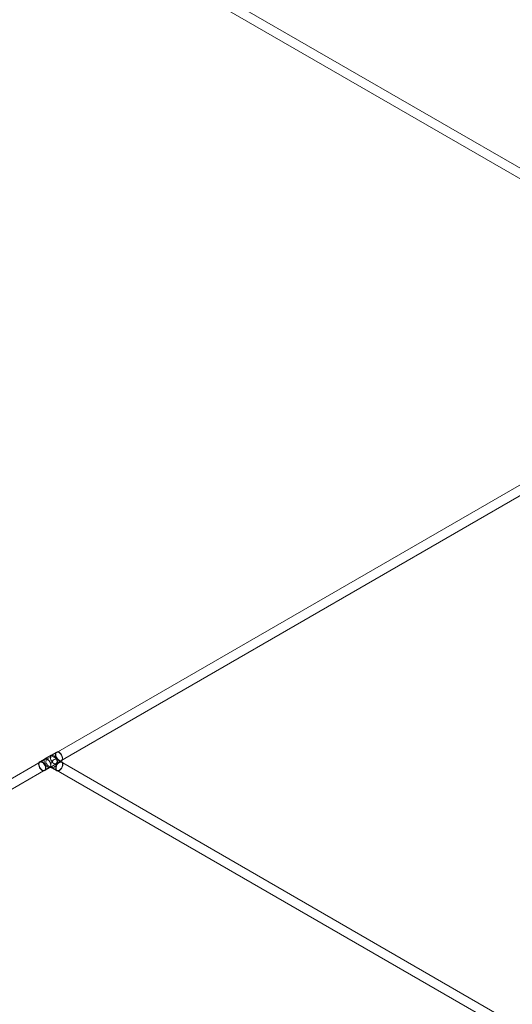
# Model space of a CAD drawing. Units: metres. Extents: x -85 to 327, y 0 to 147.
# Drawn here: x -79 to -78, y 88 to 90 of the extents above; entities that cross this region are included whole.
import ezdxf

# ---------------------------------------------------------------- set-up
doc = ezdxf.new("R2010")
doc.units = ezdxf.units.M
doc.layers.add('P-PIPE', color=7, linetype='Continuous', lineweight=9, true_color=0x7f7f7f)

# ---------------------------------------------------------------- blocks, each defined once
blk = doc.blocks.new('Fitting-Tee-Equal_Reducing-Mueller-Wrot_Copper_HVACR-Female_CxCxC - Standard-3919976-ISOMETRICO PRIMER NIVEL IMAGENOLOGÍA-FASE 1')
at = {"layer": 'P-PIPE', "color": 96, "true_color": 0x008000}
for p, q in [((-71.3883, 84.5999), (-71.3973, 84.6051)), ((-71.388, 84.6005), (-71.3969, 84.6057)), ((-71.3764, 84.606), (-71.3854, 84.6009)), ((-71.3761, 84.6054), (-71.385, 84.6002)), ((-71.4057, 84.5906), (-71.3967, 84.5854)), ((-71.4053, 84.5912), (-71.3963, 84.586)), ((-71.3967, 84.5854), (-71.3859, 84.5792)), ((-71.3854, 84.6009), (-71.3913, 84.5974)), ((-71.3772, 84.5943), (-71.388, 84.6005)), ((-71.3826, 84.5823), (-71.3766, 84.5857)), ((-71.3686, 84.5885), (-71.3776, 84.5937)), ((-71.3682, 84.5891), (-71.3772, 84.5943)), ((-71.377, 84.5863), (-71.368, 84.5915)), ((-71.3766, 84.5857), (-71.3677, 84.5909)), ((-71.3859, 84.5792), (-71.377, 84.574)), ((-71.3856, 84.5798), (-71.3766, 84.5746))]:
    blk.add_line(p, q, dxfattribs=at)
for points in [[(-71.4075, 84.5946, 0), (-71.4073, 84.5965, 0), (-71.4067, 84.5986, 0), (-71.4057, 84.6007, 0), (-71.4044, 84.6025, 0), (-71.4029, 84.6041, 0), (-71.4013, 84.6053, 0), (-71.3997, 84.606, 0), (-71.3982, 84.6061, 0), (-71.3969, 84.6057, 0), (-71.396, 84.6048, 0), (-71.3953, 84.6034, 0), (-71.3951, 84.6017, 0)], [(-71.3951, 84.6017, 0), (-71.3953, 84.5997, 0), (-71.396, 84.5977, 0), (-71.3969, 84.5956, 0), (-71.3982, 84.5937, 0), (-71.3997, 84.5922, 0), (-71.4013, 84.591, 0), (-71.4029, 84.5903, 0), (-71.4044, 84.5902, 0), (-71.4057, 84.5906, 0), (-71.4067, 84.5915, 0), (-71.4073, 84.5928, 0), (-71.4075, 84.5946, 0)], [(-71.3957, 84.6014, 0), (-71.3958, 84.603, 0), (-71.3964, 84.6043, 0), (-71.3973, 84.6051, 0), (-71.3985, 84.6054, 0), (-71.3999, 84.6053, 0), (-71.4013, 84.6047, 0), (-71.4028, 84.6036, 0), (-71.4042, 84.6022, 0), (-71.4053, 84.6005, 0), (-71.4062, 84.5986, 0), (-71.4068, 84.5967, 0), (-71.407, 84.5949, 0)], [(-71.407, 84.5949, 0), (-71.4068, 84.5933, 0), (-71.4062, 84.592, 0), (-71.4053, 84.5912, 0), (-71.4042, 84.5908, 0), (-71.4028, 84.591, 0), (-71.4013, 84.5916, 0), (-71.3999, 84.5927, 0), (-71.3985, 84.5941, 0), (-71.3973, 84.5958, 0), (-71.3964, 84.5977, 0), (-71.3958, 84.5996, 0), (-71.3957, 84.6014, 0)], [(-71.3782, 84.602, 0), (-71.378, 84.6038, 0), (-71.3774, 84.6051, 0), (-71.3764, 84.606, 0), (-71.3751, 84.6064, 0), (-71.3736, 84.6063, 0), (-71.372, 84.6056, 0), (-71.3704, 84.6044, 0), (-71.3689, 84.6029, 0), (-71.3677, 84.601, 0), (-71.3667, 84.5989, 0), (-71.3661, 84.5969, 0), (-71.3659, 84.5949, 0)], [(-71.3659, 84.5949, 0), (-71.3661, 84.5932, 0), (-71.3667, 84.5918, 0), (-71.3677, 84.5909, 0), (-71.3689, 84.5905, 0), (-71.3704, 84.5906, 0), (-71.372, 84.5913, 0), (-71.3736, 84.5925, 0), (-71.3751, 84.5941, 0), (-71.3764, 84.5959, 0), (-71.3774, 84.598, 0), (-71.378, 84.6001, 0), (-71.3782, 84.602, 0)], [(-71.3664, 84.5952, 0), (-71.3666, 84.597, 0), (-71.3671, 84.5989, 0), (-71.368, 84.6008, 0), (-71.3692, 84.6025, 0), (-71.3706, 84.6039, 0), (-71.372, 84.605, 0), (-71.3735, 84.6056, 0), (-71.3749, 84.6058, 0), (-71.3761, 84.6054, 0), (-71.377, 84.6046, 0), (-71.3775, 84.6033, 0), (-71.3777, 84.6017, 0)], [(-71.3777, 84.6017, 0), (-71.3775, 84.5999, 0), (-71.377, 84.598, 0), (-71.3761, 84.5961, 0), (-71.3749, 84.5944, 0), (-71.3735, 84.593, 0), (-71.372, 84.5919, 0), (-71.3706, 84.5913, 0), (-71.3692, 84.5912, 0), (-71.368, 84.5915, 0), (-71.3671, 84.5924, 0), (-71.3666, 84.5936, 0), (-71.3664, 84.5952, 0)], [(-71.398, 84.5897, 0), (-71.3978, 84.5915, 0), (-71.3972, 84.5934, 0), (-71.3963, 84.5953, 0), (-71.3952, 84.597, 0), (-71.3938, 84.5984, 0), (-71.3923, 84.5995, 0), (-71.3909, 84.6001, 0), (-71.3895, 84.6003, 0), (-71.3883, 84.5999, 0), (-71.3874, 84.5991, 0), (-71.3869, 84.5978, 0), (-71.3867, 84.5962, 0)], [(-71.3867, 84.5962, 0), (-71.3869, 84.5944, 0), (-71.3874, 84.5925, 0), (-71.3883, 84.5906, 0), (-71.3895, 84.5889, 0), (-71.3909, 84.5875, 0), (-71.3923, 84.5864, 0), (-71.3938, 84.5858, 0), (-71.3952, 84.5857, 0), (-71.3963, 84.586, 0), (-71.3972, 84.5869, 0), (-71.3978, 84.5881, 0), (-71.398, 84.5897, 0)], [(-71.3913, 84.5974, 0), (-71.395, 84.5932, 0), (-71.3947, 84.5859, 0), (-71.3836, 84.5818, 0), (-71.3826, 84.5823, 0)], [(-71.3759, 84.59, 0), (-71.3761, 84.5916, 0), (-71.3767, 84.5928, 0), (-71.3776, 84.5937, 0), (-71.3787, 84.594, 0), (-71.3801, 84.5939, 0), (-71.3816, 84.5933, 0), (-71.383, 84.5922, 0), (-71.3844, 84.5908, 0), (-71.3856, 84.5891, 0), (-71.3865, 84.5872, 0), (-71.387, 84.5853, 0), (-71.3872, 84.5835, 0)], [(-71.3872, 84.5835, 0), (-71.387, 84.5819, 0), (-71.3865, 84.5806, 0), (-71.3856, 84.5798, 0), (-71.3844, 84.5794, 0), (-71.383, 84.5796, 0), (-71.3816, 84.5802, 0), (-71.3801, 84.5813, 0), (-71.3787, 84.5827, 0), (-71.3776, 84.5844, 0), (-71.3767, 84.5863, 0), (-71.3761, 84.5882, 0), (-71.3759, 84.59, 0)], [(-71.3754, 84.59, 0), (-71.3756, 84.5918, 0), (-71.3761, 84.5937, 0), (-71.377, 84.5956, 0), (-71.3782, 84.5973, 0), (-71.3796, 84.5987, 0), (-71.381, 84.5998, 0), (-71.3825, 84.6004, 0), (-71.3839, 84.6006, 0), (-71.385, 84.6002, 0), (-71.3859, 84.5994, 0), (-71.3865, 84.5981, 0), (-71.3867, 84.5965, 0)], [(-71.3867, 84.5965, 0), (-71.3865, 84.5947, 0), (-71.3859, 84.5928, 0), (-71.385, 84.591, 0), (-71.3839, 84.5892, 0), (-71.3825, 84.5878, 0), (-71.381, 84.5867, 0), (-71.3796, 84.5861, 0), (-71.3782, 84.586, 0), (-71.377, 84.5863, 0), (-71.3761, 84.5872, 0), (-71.3756, 84.5884, 0), (-71.3754, 84.59, 0)], [(-71.3664, 84.5851, 0), (-71.3666, 84.5869, 0), (-71.3672, 84.5882, 0), (-71.3682, 84.5891, 0), (-71.3695, 84.5895, 0), (-71.371, 84.5894, 0), (-71.3726, 84.5887, 0), (-71.3742, 84.5875, 0), (-71.3757, 84.586, 0), (-71.377, 84.5841, 0), (-71.3779, 84.582, 0), (-71.3786, 84.58, 0), (-71.3788, 84.578, 0)], [(-71.3788, 84.578, 0), (-71.3786, 84.5763, 0), (-71.3779, 84.5749, 0), (-71.377, 84.574, 0), (-71.3757, 84.5736, 0), (-71.3742, 84.5737, 0), (-71.3726, 84.5744, 0), (-71.371, 84.5756, 0), (-71.3695, 84.5772, 0), (-71.3682, 84.579, 0), (-71.3672, 84.5811, 0), (-71.3666, 84.5832, 0), (-71.3664, 84.5851, 0)], [(-71.3782, 84.5783, 0), (-71.3781, 84.5801, 0), (-71.3775, 84.582, 0), (-71.3766, 84.5839, 0), (-71.3754, 84.5856, 0), (-71.374, 84.587, 0), (-71.3726, 84.5881, 0), (-71.3711, 84.5887, 0), (-71.3697, 84.5889, 0), (-71.3686, 84.5885, 0), (-71.3677, 84.5877, 0), (-71.3671, 84.5864, 0), (-71.3669, 84.5848, 0)], [(-71.3669, 84.5848, 0), (-71.3671, 84.583, 0), (-71.3677, 84.5811, 0), (-71.3686, 84.5792, 0), (-71.3697, 84.5775, 0), (-71.3711, 84.5761, 0), (-71.3726, 84.575, 0), (-71.374, 84.5744, 0), (-71.3754, 84.5743, 0), (-71.3766, 84.5746, 0), (-71.3775, 84.5755, 0), (-71.3781, 84.5767, 0), (-71.3782, 84.5783, 0)]]:
    blk.add_polyline3d(points, dxfattribs=at)

msp = doc.modelspace()

# ---------------------------------------------------------------- linework, layer by layer
at = {"layer": 'P-PIPE', "color": 96, "true_color": 0x008000}
for p, q in [((-77.2538, 89.4559), (-80.0585, 91.0752)), ((-80.0664, 91.0615), (-77.2617, 89.4422)), ((-77.6016, 89.2475), (-78.5186, 88.7181)), ((-78.5106, 88.7043), (-77.5936, 89.2338)), ((-78.5293, 88.7119), (-82.0241, 86.6942)), ((-82.0162, 86.6804), (-78.5214, 88.6981)), ((-78.518, 88.6978), (-76.6553, 87.6224)), ((-76.6473, 87.6361), (-78.5101, 88.7116))]:
    msp.add_line(p, q, dxfattribs=at)
for points in [[(-78.5146, 88.7177, 0), (-78.516, 88.7183, 0), (-78.5174, 88.7184, 0), (-78.5186, 88.7181, 0), (-78.5194, 88.7173, 0), (-78.52, 88.716, 0), (-78.5202, 88.7145, 0)], [(-78.5202, 88.7145, 0), (-78.52, 88.7127, 0), (-78.5194, 88.7108, 0), (-78.5186, 88.7089, 0), (-78.5174, 88.7072, 0), (-78.516, 88.7058, 0), (-78.5146, 88.7047, 0)], [(-78.509, 88.708, 0), (-78.5092, 88.7098, 0), (-78.5097, 88.7117, 0), (-78.5106, 88.7135, 0), (-78.5118, 88.7152, 0), (-78.5131, 88.7166, 0), (-78.5146, 88.7177, 0)], [(-78.531, 88.7082, 0), (-78.5308, 88.7098, 0), (-78.5302, 88.711, 0), (-78.5293, 88.7119, 0), (-78.5282, 88.7122, 0), (-78.5268, 88.7121, 0), (-78.5254, 88.7115, 0)], [(-78.5254, 88.6985, 0), (-78.5268, 88.6996, 0), (-78.5282, 88.701, 0), (-78.5293, 88.7027, 0), (-78.5302, 88.7046, 0), (-78.5308, 88.7064, 0), (-78.531, 88.7082, 0)], [(-78.5254, 88.7115, 0), (-78.5239, 88.7104, 0), (-78.5226, 88.709, 0), (-78.5214, 88.7073, 0), (-78.5205, 88.7054, 0), (-78.5199, 88.7035, 0), (-78.5198, 88.7018, 0)], [(-78.5198, 88.7018, 0), (-78.5199, 88.7002, 0), (-78.5205, 88.6989, 0), (-78.5214, 88.6981, 0), (-78.5226, 88.6978, 0), (-78.5239, 88.6979, 0), (-78.5254, 88.6985, 0)], [(-78.5197, 88.7014, 0), (-78.5195, 88.7032, 0), (-78.5189, 88.7051, 0), (-78.518, 88.707, 0), (-78.5169, 88.7087, 0), (-78.5155, 88.7101, 0), (-78.514, 88.7112, 0)], [(-78.514, 88.6982, 0), (-78.5155, 88.6976, 0), (-78.5169, 88.6975, 0), (-78.518, 88.6978, 0), (-78.5189, 88.6986, 0), (-78.5195, 88.6999, 0), (-78.5197, 88.7014, 0)], [(-78.5146, 88.7047, 0), (-78.5131, 88.7041, 0), (-78.5118, 88.704, 0), (-78.5106, 88.7043, 0), (-78.5097, 88.7052, 0), (-78.5092, 88.7064, 0), (-78.509, 88.708, 0)], [(-78.514, 88.7112, 0), (-78.5126, 88.7118, 0), (-78.5112, 88.7119, 0), (-78.5101, 88.7116, 0), (-78.5092, 88.7107, 0), (-78.5086, 88.7095, 0), (-78.5084, 88.7079, 0)], [(-78.5084, 88.7079, 0), (-78.5086, 88.7061, 0), (-78.5092, 88.7042, 0), (-78.5101, 88.7024, 0), (-78.5112, 88.7007, 0), (-78.5126, 88.6993, 0), (-78.514, 88.6982, 0)]]:
    msp.add_polyline3d(points, dxfattribs=at)

# ---------------------------------------------------------------- block references
at = {"layer": 'P-PIPE', "color": 96, "true_color": 0x008000, "extrusion": (0, 0, -1), "rotation": 180}
msp.add_blockref('Fitting-Tee-Equal_Reducing-Mueller-Wrot_Copper_HVACR-Female_CxCxC - Standard-3919976-ISOMETRICO PRIMER NIVEL IMAGENOLOGÍA-FASE 1', (7.133, 173.298), dxfattribs=at)

doc.saveas('drawing.dxf')
